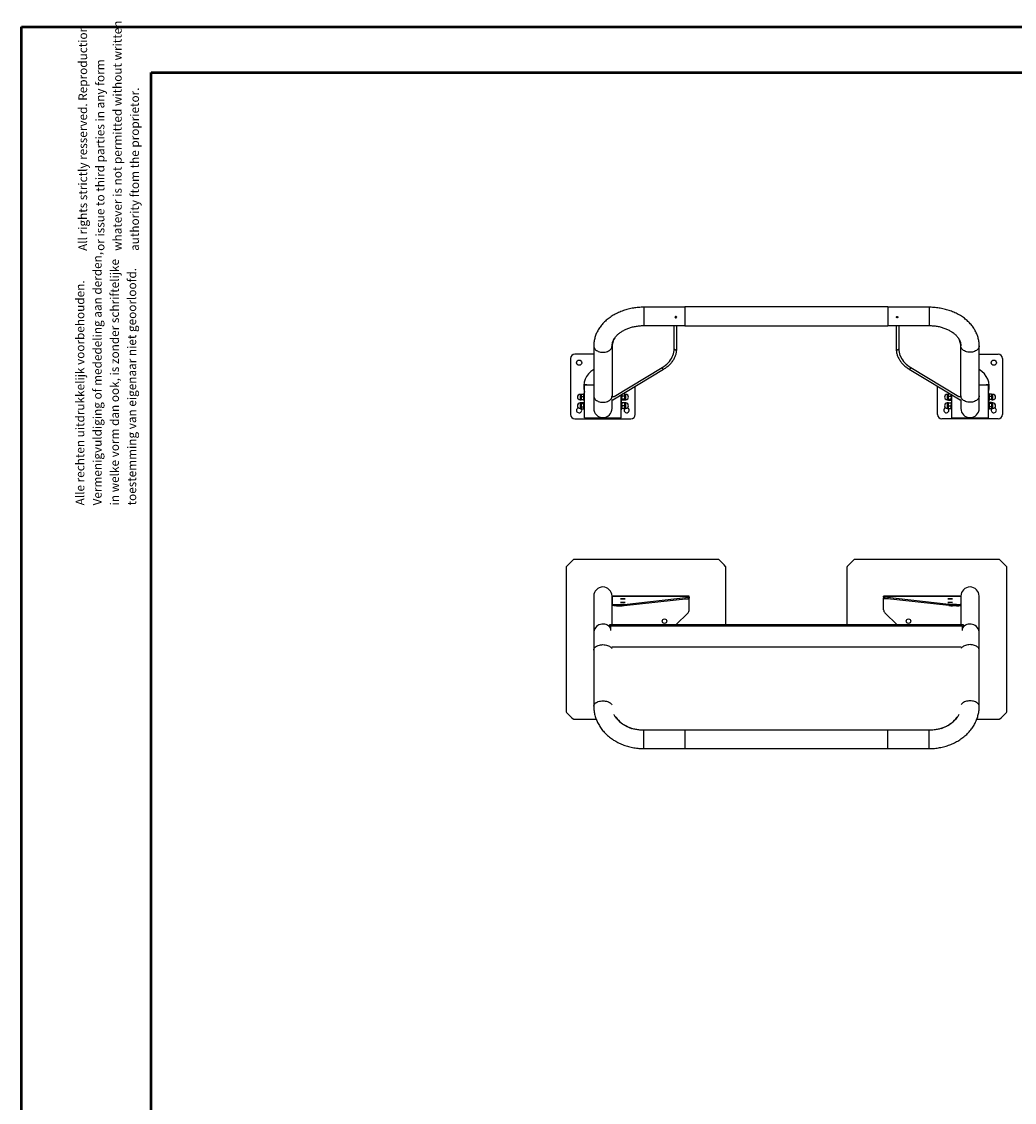
# Paper-space layout 'Sheet1' of a CAD drawing. Units: millimetres. Extents: x 0 to 42, y 0 to 29.8.
# Drawn here: x 0 to 11.5, y 17.2 to 29.8 of the extents above; entities that cross this region are included whole.
import ezdxf

# ---------------------------------------------------------------- set-up
doc = ezdxf.new("R2010")
doc.units = ezdxf.units.MM
doc.styles.add('SLDTEXTSTYLE0', font='TXT', dxfattribs={"width": 0.605})

# ---------------------------------------------------------------- blocks, each defined once
blk = doc.blocks.new('SW_NOTE_17')
at = {"color": 0, "linetype": 'Continuous', "lineweight": 0, "char_height": 0.1, "attachment_point": 1, "rotation": 90, "style": 'SLDTEXTSTYLE0'}
for s, insert in [('Vermenigvuldiging of mededeling aan derden,', (0.071, 0)), ('in welke vorm dan ook, is zonder schriftelijke', (0.271, 0)), ('toestemming van eigenaar niet geoorloofd.', (0.471, 0)), ('Alle rechten uitdrukkelijk voorbehouden.', (-0.129, 0))]:
    blk.add_mtext(s, dxfattribs=dict(at, insert=insert))
blk = doc.blocks.new('SW_NOTE_18')
at = {"color": 0, "linetype": 'Continuous', "lineweight": 0, "char_height": 0.1, "attachment_point": 1, "rotation": 90, "style": 'SLDTEXTSTYLE0'}
for s, insert in [('whatever is not permitted without written', (0.271, 0)), ('All rights strictly resserved. Reproduction', (-0.129, 0)), ('or issue to third parties in any form', (0.071, 0)), ('authority ftom the proprietor.', (0.471, 0))]:
    blk.add_mtext(s, dxfattribs=dict(at, insert=insert))

psp = doc.layouts.new('Sheet1')

# ---------------------------------------------------------------- linework, layer by layer
at = {"color": 7, "linetype": 'Continuous', "lineweight": 50}
for p, q in [((0, 0), (0, 29.7)), ((0, 29.7), (42, 29.7)), ((1.5, 29.17), (41.3, 29.17)), ((1.5, 0.51), (1.5, 29.17))]:
    psp.add_line(p, q, dxfattribs=at)
at = {"color": 7, "linetype": 'Continuous', "lineweight": 25}
for p, q in [((7.678, 26.452), (7.203, 26.452)), ((10.028, 26.456), (7.678, 26.456)), ((7.678, 26.456), (7.678, 26.236)), ((10.028, 26.456), (10.028, 26.236)), ((10.503, 26.452), (10.028, 26.452)), ((7.203, 26.24), (7.678, 26.24)), ((7.553, 25.969), (7.553, 26.24)), ((7.583, 25.971), (7.583, 26.24)), ((7.678, 26.236), (10.028, 26.236)), ((10.028, 26.24), (10.503, 26.24)), ((10.123, 26.24), (10.123, 25.971)), ((10.153, 26.24), (10.153, 25.969)), ((6.622, 25.91), (6.403, 25.91)), ((6.622, 26.004), (6.622, 25.425)), ((6.834, 25.987), (6.834, 25.989)), ((6.834, 25.987), (6.834, 25.428)), ((10.872, 25.987), (10.872, 25.989)), ((10.872, 25.428), (10.872, 25.987)), ((11.084, 25.425), (11.084, 26.004)), ((11.084, 25.91), (11.303, 25.91)), ((6.353, 25.86), (6.353, 25.21)), ((11.353, 25.86), (11.353, 25.21)), ((6.842, 25.379), (7.431, 25.735)), ((6.859, 25.419), (7.414, 25.754)), ((10.275, 25.735), (10.865, 25.379)), ((10.293, 25.754), (10.848, 25.419)), ((6.541, 25.552), (6.516, 25.552)), ((6.516, 25.552), (6.541, 25.552)), ((6.516, 25.552), (6.516, 25.552)), ((6.516, 25.552), (6.622, 25.552)), ((6.516, 25.172), (6.516, 25.552)), ((6.541, 25.552), (6.541, 25.552)), ((7.103, 25.21), (7.103, 25.537)), ((10.603, 25.21), (10.603, 25.537)), ((11.084, 25.552), (11.191, 25.552)), ((11.191, 25.552), (11.166, 25.552)), ((11.166, 25.552), (11.191, 25.552)), ((11.166, 25.552), (11.166, 25.552)), ((11.191, 25.552), (11.191, 25.552)), ((11.191, 25.172), (11.191, 25.552)), ((6.475, 25.443), (6.464, 25.443)), ((6.476, 25.445), (6.475, 25.445)), ((6.475, 25.433), (6.475, 25.445)), ((6.475, 25.433), (6.475, 25.4)), ((6.478, 25.418), (6.475, 25.433)), ((6.478, 25.447), (6.505, 25.447)), ((6.478, 25.418), (6.505, 25.418)), ((6.505, 25.447), (6.508, 25.433)), ((6.508, 25.445), (6.505, 25.447)), ((6.505, 25.418), (6.508, 25.4)), ((6.516, 25.452), (6.508, 25.452)), ((6.508, 25.405), (6.508, 25.452)), ((6.508, 25.445), (6.508, 25.445)), ((6.508, 25.372), (6.508, 25.405)), ((6.622, 25.425), (6.622, 25.28)), ((6.834, 25.407), (6.834, 25.425)), ((6.847, 25.417), (6.834, 25.41)), ((6.941, 25.172), (6.941, 25.439)), ((6.949, 25.372), (6.949, 25.444)), ((6.978, 25.423), (6.952, 25.423)), ((6.978, 25.449), (6.957, 25.449)), ((6.98, 25.446), (6.978, 25.449)), ((6.978, 25.423), (6.981, 25.405)), ((6.981, 25.445), (6.98, 25.446)), ((6.981, 25.436), (6.981, 25.445)), ((6.981, 25.405), (6.981, 25.436)), ((6.993, 25.443), (6.982, 25.443)), ((10.725, 25.443), (10.714, 25.443)), ((10.726, 25.446), (10.725, 25.445)), ((10.725, 25.445), (10.725, 25.436)), ((10.725, 25.436), (10.725, 25.405)), ((10.728, 25.449), (10.727, 25.446)), ((10.728, 25.449), (10.75, 25.449)), ((10.728, 25.423), (10.755, 25.423)), ((10.755, 25.423), (10.758, 25.405)), ((10.758, 25.444), (10.758, 25.405)), ((10.758, 25.405), (10.758, 25.372)), ((10.766, 25.172), (10.766, 25.439)), ((10.872, 25.41), (10.86, 25.417)), ((10.872, 25.425), (10.872, 25.407)), ((11.084, 25.28), (11.084, 25.425)), ((11.199, 25.452), (11.191, 25.452)), ((11.199, 25.452), (11.199, 25.372)), ((11.199, 25.445), (11.199, 25.445)), ((11.202, 25.418), (11.199, 25.433)), ((11.228, 25.447), (11.202, 25.447)), ((11.228, 25.418), (11.202, 25.418)), ((11.228, 25.447), (11.231, 25.433)), ((11.228, 25.418), (11.231, 25.4)), ((11.231, 25.433), (11.231, 25.445)), ((11.231, 25.4), (11.231, 25.433)), ((11.243, 25.443), (11.232, 25.443)), ((6.464, 25.381), (6.475, 25.381)), ((6.475, 25.344), (6.464, 25.344)), ((6.464, 25.281), (6.475, 25.281)), ((6.478, 25.383), (6.475, 25.4)), ((6.475, 25.4), (6.475, 25.38)), ((6.475, 25.38), (6.476, 25.379)), ((6.475, 25.38), (6.476, 25.379)), ((6.477, 25.347), (6.475, 25.345)), ((6.475, 25.345), (6.475, 25.343)), ((6.478, 25.337), (6.475, 25.343)), ((6.475, 25.343), (6.475, 25.318)), ((6.478, 25.3), (6.475, 25.318)), ((6.475, 25.318), (6.475, 25.288)), ((6.475, 25.288), (6.475, 25.28)), ((6.475, 25.281), (6.475, 25.281)), ((6.478, 25.383), (6.505, 25.383)), ((6.478, 25.349), (6.505, 25.349)), ((6.478, 25.337), (6.505, 25.337)), ((6.478, 25.3), (6.505, 25.3)), ((6.505, 25.349), (6.508, 25.343)), ((6.505, 25.337), (6.508, 25.318)), ((6.508, 25.345), (6.507, 25.347)), ((6.508, 25.379), (6.508, 25.38)), ((6.508, 25.372), (6.516, 25.372)), ((6.516, 25.352), (6.508, 25.352)), ((6.508, 25.272), (6.508, 25.352)), ((6.834, 25.28), (6.834, 25.382)), ((6.941, 25.372), (6.949, 25.372)), ((6.949, 25.352), (6.941, 25.352)), ((6.952, 25.386), (6.949, 25.405)), ((6.949, 25.38), (6.95, 25.378)), ((6.949, 25.272), (6.949, 25.352)), ((6.952, 25.344), (6.949, 25.345)), ((6.952, 25.31), (6.949, 25.327)), ((6.952, 25.376), (6.95, 25.378)), ((6.978, 25.386), (6.952, 25.386)), ((6.978, 25.376), (6.952, 25.376)), ((6.978, 25.346), (6.952, 25.346)), ((6.978, 25.344), (6.952, 25.344)), ((6.978, 25.31), (6.952, 25.31)), ((6.978, 25.386), (6.981, 25.381)), ((6.978, 25.346), (6.981, 25.345)), ((6.978, 25.344), (6.981, 25.327)), ((6.98, 25.378), (6.981, 25.38)), ((6.981, 25.381), (6.981, 25.405)), ((6.981, 25.38), (6.981, 25.381)), ((6.981, 25.327), (6.981, 25.345)), ((6.981, 25.295), (6.981, 25.327)), ((6.981, 25.28), (6.981, 25.295)), ((6.982, 25.381), (6.993, 25.381)), ((6.993, 25.344), (6.982, 25.344)), ((6.982, 25.281), (6.993, 25.281)), ((10.714, 25.381), (10.725, 25.381)), ((10.725, 25.344), (10.714, 25.344)), ((10.714, 25.281), (10.725, 25.281)), ((10.728, 25.386), (10.725, 25.405)), ((10.725, 25.405), (10.725, 25.381)), ((10.728, 25.376), (10.725, 25.381)), ((10.725, 25.381), (10.725, 25.38)), ((10.725, 25.38), (10.726, 25.378)), ((10.728, 25.344), (10.725, 25.345)), ((10.725, 25.345), (10.725, 25.327)), ((10.728, 25.31), (10.725, 25.327)), ((10.725, 25.327), (10.725, 25.295)), ((10.725, 25.295), (10.725, 25.28)), ((10.728, 25.386), (10.755, 25.386)), ((10.728, 25.376), (10.755, 25.376)), ((10.728, 25.346), (10.755, 25.346)), ((10.728, 25.344), (10.755, 25.344)), ((10.728, 25.31), (10.755, 25.31)), ((10.755, 25.386), (10.758, 25.381)), ((10.756, 25.378), (10.755, 25.376)), ((10.755, 25.346), (10.758, 25.345)), ((10.755, 25.344), (10.758, 25.327)), ((10.757, 25.378), (10.758, 25.38)), ((10.758, 25.372), (10.766, 25.372)), ((10.766, 25.352), (10.758, 25.352)), ((10.758, 25.352), (10.758, 25.272)), ((10.872, 25.382), (10.872, 25.28)), ((11.191, 25.372), (11.199, 25.372)), ((11.199, 25.352), (11.191, 25.352)), ((11.202, 25.383), (11.199, 25.4)), ((11.199, 25.38), (11.199, 25.379)), ((11.199, 25.352), (11.199, 25.272)), ((11.2, 25.347), (11.199, 25.345)), ((11.202, 25.337), (11.199, 25.343)), ((11.202, 25.3), (11.199, 25.318)), ((11.228, 25.383), (11.202, 25.383)), ((11.228, 25.349), (11.202, 25.349)), ((11.228, 25.337), (11.202, 25.337)), ((11.228, 25.3), (11.202, 25.3)), ((11.228, 25.349), (11.231, 25.343)), ((11.228, 25.337), (11.231, 25.318)), ((11.231, 25.345), (11.23, 25.347)), ((11.231, 25.38), (11.231, 25.4)), ((11.231, 25.379), (11.231, 25.38)), ((11.231, 25.38), (11.231, 25.379)), ((11.231, 25.343), (11.231, 25.345)), ((11.231, 25.318), (11.231, 25.343)), ((11.231, 25.288), (11.231, 25.318)), ((11.231, 25.28), (11.231, 25.288)), ((11.231, 25.281), (11.232, 25.281)), ((11.232, 25.381), (11.243, 25.381)), ((11.243, 25.344), (11.232, 25.344)), ((11.232, 25.281), (11.243, 25.281)), ((6.403, 25.16), (7.053, 25.16)), ((6.475, 25.28), (6.477, 25.278)), ((6.477, 25.278), (6.478, 25.275)), ((6.478, 25.275), (6.505, 25.275)), ((6.505, 25.275), (6.506, 25.278)), ((6.507, 25.278), (6.508, 25.28)), ((6.508, 25.272), (6.516, 25.272)), ((6.516, 25.172), (6.941, 25.172)), ((6.941, 25.272), (6.949, 25.272)), ((6.978, 25.279), (6.952, 25.279)), ((6.978, 25.279), (6.981, 25.28)), ((11.303, 25.16), (10.653, 25.16)), ((10.728, 25.279), (10.755, 25.279)), ((10.755, 25.279), (10.758, 25.28)), ((10.758, 25.272), (10.766, 25.272)), ((10.766, 25.172), (11.191, 25.172)), ((11.191, 25.272), (11.199, 25.272)), ((11.199, 25.28), (11.2, 25.278)), ((11.201, 25.278), (11.202, 25.275)), ((11.228, 25.275), (11.202, 25.275)), ((11.228, 25.275), (11.23, 25.278)), ((11.23, 25.278), (11.231, 25.28)), ((8.063, 23.531), (6.393, 23.531)), ((11.313, 23.531), (9.643, 23.531)), ((6.303, 23.441), (6.303, 21.771)), ((8.153, 22.773), (8.153, 23.441)), ((9.553, 23.441), (9.553, 22.773)), ((11.403, 21.771), (11.403, 23.441)), ((6.622, 23.107), (6.622, 22.678)), ((6.834, 22.773), (6.834, 23.107)), ((7.728, 23.105), (6.834, 23.105)), ((6.834, 23.105), (6.834, 23.014)), ((6.834, 23.105), (7.728, 23.105)), ((6.974, 23.012), (7.721, 23.095)), ((6.974, 22.997), (7.721, 23.08)), ((7.721, 23.08), (7.721, 23.095)), ((7.728, 23.097), (7.728, 23.105)), ((7.728, 23.105), (7.728, 23.105)), ((7.728, 23.097), (7.728, 23.082)), ((7.728, 23.075), (7.728, 23.082)), ((7.728, 22.95), (7.728, 23.075)), ((10.872, 23.105), (9.978, 23.105)), ((9.978, 23.105), (10.872, 23.105)), ((9.978, 23.097), (9.978, 23.105)), ((9.978, 23.105), (9.978, 23.105)), ((9.978, 23.097), (9.978, 23.082)), ((9.978, 23.075), (9.978, 23.082)), ((9.978, 22.95), (9.978, 23.075)), ((10.733, 23.012), (9.986, 23.095)), ((9.986, 23.095), (9.986, 23.08)), ((10.733, 22.997), (9.986, 23.08)), ((10.872, 23.107), (10.872, 22.773)), ((10.872, 23.105), (10.872, 23.014)), ((11.084, 22.678), (11.084, 23.107)), ((6.884, 23.011), (6.932, 23.011)), ((6.884, 23.011), (6.884, 22.996)), ((6.884, 22.996), (6.932, 22.996)), ((6.932, 22.996), (6.932, 23.011)), ((6.974, 23.012), (6.974, 22.997)), ((7.573, 22.773), (7.714, 22.914)), ((10.134, 22.773), (9.993, 22.914)), ((10.733, 23.012), (10.733, 22.997)), ((10.822, 23.011), (10.775, 23.011)), ((10.775, 23.011), (10.775, 22.996)), ((10.822, 22.996), (10.775, 22.996)), ((10.822, 23.011), (10.822, 22.996)), ((6.622, 22.678), (6.622, 22.483)), ((10.903, 22.773), (6.804, 22.773)), ((6.804, 22.773), (6.804, 22.76)), ((6.818, 22.764), (6.818, 22.71)), ((6.818, 22.764), (10.888, 22.764)), ((10.888, 22.764), (10.888, 22.71)), ((10.903, 22.76), (10.903, 22.773)), ((11.084, 22.483), (11.084, 22.678)), ((6.622, 22.483), (6.622, 21.832)), ((11.084, 21.832), (11.084, 22.483)), ((6.393, 21.681), (6.651, 21.681)), ((11.056, 21.681), (11.313, 21.681)), ((7.678, 21.554), (7.203, 21.554)), ((10.028, 21.554), (7.678, 21.554)), ((7.678, 21.554), (7.678, 21.342)), ((10.503, 21.554), (10.028, 21.554)), ((10.028, 21.342), (10.028, 21.554)), ((7.203, 21.342), (7.678, 21.342)), ((7.678, 21.342), (10.028, 21.342)), ((10.028, 21.342), (10.503, 21.342))]:
    psp.add_line(p, q, dxfattribs=at)
at = {"color": 8, "linetype": 'Continuous', "lineweight": 25}
for p, q in [((7.203, 26.452), (7.203, 26.24)), ((10.503, 26.452), (10.503, 26.24)), ((6.464, 25.443), (6.464, 25.381)), ((6.475, 25.381), (6.475, 25.443)), ((6.982, 25.443), (6.982, 25.435)), ((6.982, 25.435), (6.982, 25.381)), ((6.993, 25.435), (6.993, 25.443)), ((6.993, 25.381), (6.993, 25.435)), ((10.714, 25.443), (10.714, 25.381)), ((10.725, 25.381), (10.725, 25.443)), ((11.232, 25.443), (11.232, 25.381)), ((11.243, 25.381), (11.243, 25.443)), ((6.464, 25.344), (6.464, 25.281)), ((6.475, 25.281), (6.475, 25.344)), ((6.982, 25.344), (6.982, 25.295)), ((6.982, 25.295), (6.982, 25.281)), ((6.993, 25.295), (6.993, 25.344)), ((6.993, 25.281), (6.993, 25.295)), ((10.714, 25.344), (10.714, 25.281)), ((10.725, 25.281), (10.725, 25.344)), ((11.232, 25.381), (11.232, 25.381)), ((11.232, 25.344), (11.232, 25.289)), ((11.232, 25.289), (11.232, 25.281)), ((11.243, 25.289), (11.243, 25.344)), ((11.243, 25.281), (11.243, 25.289)), ((7.672, 23.075), (7.728, 23.075)), ((10.035, 23.075), (9.978, 23.075)), ((6.831, 22.52), (10.876, 22.52)), ((7.203, 21.342), (7.203, 21.554)), ((10.503, 21.342), (10.503, 21.554))]:
    psp.add_line(p, q, dxfattribs=at)
at = {"color": 8, "linetype": 'Continuous', "lineweight": 25, "flags": 128}
for points in [[(6.622, 26.004), (6.622, 26.004), (6.623, 25.995), (6.626, 25.985), (6.63, 25.976), (6.637, 25.967), (6.644, 25.959), (6.653, 25.952), (6.664, 25.946), (6.675, 25.94), (6.688, 25.936), (6.701, 25.933), (6.715, 25.931), (6.728, 25.931), (6.742, 25.931), (6.756, 25.933), (6.769, 25.936), (6.781, 25.94), (6.793, 25.946), (6.803, 25.952), (6.812, 25.959), (6.82, 25.967), (6.826, 25.976), (6.831, 25.985), (6.833, 25.995), (6.834, 26.004)], [(7.553, 25.971), (7.554, 25.967), (7.557, 25.964), (7.561, 25.962), (7.566, 25.961), (7.571, 25.961), (7.576, 25.962), (7.58, 25.964), (7.582, 25.967), (7.583, 25.971)], [(10.123, 25.971), (10.124, 25.967), (10.127, 25.964), (10.131, 25.962), (10.136, 25.961), (10.141, 25.961), (10.146, 25.962), (10.15, 25.964), (10.152, 25.967), (10.153, 25.971)], [(11.084, 26.004), (11.084, 26.004), (11.083, 25.995), (11.081, 25.985), (11.076, 25.976), (11.07, 25.967), (11.062, 25.959), (11.053, 25.952), (11.043, 25.946), (11.031, 25.94), (11.019, 25.936), (11.006, 25.933), (10.992, 25.931), (10.978, 25.931), (10.965, 25.931), (10.951, 25.933), (10.938, 25.936), (10.925, 25.94), (10.914, 25.946), (10.903, 25.952), (10.894, 25.959), (10.887, 25.967), (10.88, 25.976), (10.876, 25.985), (10.873, 25.995), (10.872, 26.004)], [(7.414, 25.754), (7.415, 25.752), (7.416, 25.747), (7.419, 25.743), (7.422, 25.739), (7.425, 25.736), (7.429, 25.735), (7.431, 25.735), (7.431, 25.735)], [(10.275, 25.735), (10.276, 25.735), (10.278, 25.735), (10.281, 25.736), (10.285, 25.739), (10.288, 25.743), (10.29, 25.747), (10.292, 25.752), (10.293, 25.754)], [(6.622, 25.425), (6.623, 25.416), (6.626, 25.406), (6.63, 25.397), (6.637, 25.388), (6.644, 25.38), (6.653, 25.373), (6.664, 25.367), (6.675, 25.361), (6.688, 25.357), (6.701, 25.354), (6.715, 25.352), (6.728, 25.352), (6.742, 25.352), (6.756, 25.354), (6.769, 25.357), (6.781, 25.361), (6.793, 25.367), (6.803, 25.373), (6.812, 25.38), (6.82, 25.388), (6.826, 25.397), (6.831, 25.406), (6.833, 25.416), (6.834, 25.425)], [(11.084, 25.425), (11.083, 25.416), (11.081, 25.406), (11.076, 25.397), (11.07, 25.388), (11.062, 25.38), (11.053, 25.373), (11.043, 25.367), (11.031, 25.361), (11.019, 25.357), (11.006, 25.354), (10.992, 25.352), (10.978, 25.352), (10.965, 25.352), (10.951, 25.354), (10.938, 25.357), (10.925, 25.361), (10.914, 25.367), (10.903, 25.373), (10.894, 25.38), (10.887, 25.388), (10.88, 25.397), (10.876, 25.406), (10.873, 25.416), (10.872, 25.425)], [(6.622, 22.483), (6.623, 22.491), (6.626, 22.499), (6.63, 22.507), (6.637, 22.515), (6.644, 22.521), (6.653, 22.527), (6.664, 22.533), (6.675, 22.537), (6.688, 22.541), (6.701, 22.544), (6.715, 22.545), (6.728, 22.546), (6.742, 22.545), (6.756, 22.544), (6.769, 22.541), (6.781, 22.537), (6.793, 22.533), (6.803, 22.527), (6.812, 22.521), (6.82, 22.515), (6.826, 22.507), (6.831, 22.5)], [(11.084, 22.483), (11.083, 22.491), (11.081, 22.499), (11.076, 22.507), (11.07, 22.515), (11.062, 22.521), (11.053, 22.527), (11.043, 22.533), (11.031, 22.537), (11.019, 22.541), (11.006, 22.544), (10.992, 22.545), (10.978, 22.546), (10.965, 22.545), (10.951, 22.544), (10.938, 22.541), (10.925, 22.537), (10.914, 22.533), (10.903, 22.527), (10.894, 22.521), (10.887, 22.515), (10.88, 22.507), (10.876, 22.5)], [(6.622, 21.832), (6.622, 21.832), (6.623, 21.84), (6.626, 21.848), (6.63, 21.856), (6.637, 21.863), (6.644, 21.87), (6.653, 21.876), (6.664, 21.882), (6.675, 21.886), (6.688, 21.89), (6.701, 21.892), (6.715, 21.894), (6.728, 21.894), (6.742, 21.894), (6.756, 21.892), (6.769, 21.89), (6.781, 21.886), (6.793, 21.882), (6.803, 21.876), (6.812, 21.87), (6.82, 21.863), (6.826, 21.856), (6.831, 21.848)], [(11.084, 21.832), (11.084, 21.832), (11.083, 21.84), (11.081, 21.848), (11.076, 21.856), (11.07, 21.863), (11.062, 21.87), (11.053, 21.876), (11.043, 21.882), (11.031, 21.886), (11.019, 21.89), (11.006, 21.892), (10.992, 21.894), (10.978, 21.894), (10.965, 21.894), (10.951, 21.892), (10.938, 21.89), (10.925, 21.886), (10.914, 21.882), (10.903, 21.876), (10.894, 21.87), (10.887, 21.863), (10.88, 21.856), (10.876, 21.848)]]:
    psp.add_lwpolyline(points, dxfattribs=at)
at = {"color": 7, "linetype": 'Continuous', "lineweight": 25, "flags": 128}
for points in [[(7.414, 25.754), (7.434, 25.767), (7.452, 25.78), (7.469, 25.795), (7.484, 25.81), (7.498, 25.826), (7.511, 25.842), (7.522, 25.859), (7.532, 25.877), (7.539, 25.895), (7.546, 25.913), (7.55, 25.932), (7.553, 25.95), (7.553, 25.969)], [(10.153, 25.969), (10.154, 25.95), (10.157, 25.932), (10.161, 25.913), (10.167, 25.895), (10.175, 25.877), (10.185, 25.859), (10.196, 25.842), (10.208, 25.826), (10.222, 25.81), (10.238, 25.795), (10.255, 25.78), (10.273, 25.767), (10.293, 25.754)], [(6.834, 25.428), (6.835, 25.425), (6.837, 25.422), (6.839, 25.42), (6.843, 25.418), (6.847, 25.417), (6.851, 25.417), (6.855, 25.418), (6.859, 25.419)], [(10.848, 25.419), (10.851, 25.418), (10.855, 25.417), (10.86, 25.417), (10.864, 25.418), (10.867, 25.42), (10.87, 25.422), (10.872, 25.425), (10.872, 25.428)], [(6.833, 25.383), (6.836, 25.38), (6.839, 25.379), (6.842, 25.379), (6.842, 25.379)], [(6.982, 25.281), (6.982, 25.281), (6.981, 25.281)], [(10.725, 25.281), (10.725, 25.281), (10.725, 25.281)], [(10.865, 25.379), (10.865, 25.379), (10.868, 25.379), (10.871, 25.38), (10.874, 25.383)], [(6.959, 23.074), (6.953, 23.074), (6.946, 23.074), (6.941, 23.074), (6.937, 23.074), (6.934, 23.075), (6.933, 23.075), (6.934, 23.076), (6.937, 23.076), (6.941, 23.077), (6.946, 23.077), (6.953, 23.077), (6.959, 23.077), (6.966, 23.077), (6.973, 23.077), (6.978, 23.077), (6.982, 23.076), (6.985, 23.076), (6.986, 23.075), (6.985, 23.075), (6.982, 23.074), (6.978, 23.074), (6.973, 23.074), (6.966, 23.074), (6.959, 23.074)], [(6.959, 23.032), (6.953, 23.032), (6.946, 23.032), (6.941, 23.032), (6.937, 23.033), (6.934, 23.033), (6.933, 23.034), (6.934, 23.034), (6.937, 23.034), (6.941, 23.035), (6.946, 23.035), (6.953, 23.035), (6.959, 23.035), (6.966, 23.035), (6.973, 23.035), (6.978, 23.035), (6.982, 23.034), (6.985, 23.034), (6.986, 23.034), (6.985, 23.033), (6.982, 23.033), (6.978, 23.032), (6.973, 23.032), (6.966, 23.032), (6.959, 23.032)], [(10.747, 23.074), (10.754, 23.074), (10.761, 23.074), (10.766, 23.074), (10.77, 23.074), (10.773, 23.075), (10.774, 23.075), (10.773, 23.076), (10.77, 23.076), (10.766, 23.077), (10.761, 23.077), (10.754, 23.077), (10.747, 23.077), (10.741, 23.077), (10.734, 23.077), (10.729, 23.077), (10.725, 23.076), (10.722, 23.076), (10.721, 23.075), (10.722, 23.075), (10.725, 23.074), (10.729, 23.074), (10.734, 23.074), (10.741, 23.074), (10.747, 23.074)], [(10.747, 23.032), (10.754, 23.032), (10.761, 23.032), (10.766, 23.032), (10.77, 23.033), (10.773, 23.033), (10.774, 23.034), (10.773, 23.034), (10.77, 23.034), (10.766, 23.035), (10.761, 23.035), (10.754, 23.035), (10.747, 23.035), (10.741, 23.035), (10.734, 23.035), (10.729, 23.035), (10.725, 23.034), (10.722, 23.034), (10.721, 23.034), (10.722, 23.033), (10.725, 23.033), (10.729, 23.032), (10.734, 23.032), (10.741, 23.032), (10.747, 23.032)], [(6.834, 23.014), (6.835, 23.014), (6.838, 23.013), (6.843, 23.012), (6.849, 23.012), (6.857, 23.011), (6.865, 23.011), (6.875, 23.011), (6.884, 23.011)], [(6.884, 22.996), (6.875, 22.996), (6.865, 22.996), (6.857, 22.996), (6.849, 22.997), (6.843, 22.997), (6.838, 22.998), (6.835, 22.999), (6.834, 22.999)], [(10.822, 23.011), (10.832, 23.011), (10.842, 23.011), (10.85, 23.011), (10.858, 23.012), (10.864, 23.012), (10.869, 23.013), (10.871, 23.014), (10.872, 23.014)], [(10.822, 22.996), (10.832, 22.996), (10.842, 22.996), (10.85, 22.996), (10.858, 22.997), (10.864, 22.997), (10.869, 22.998), (10.871, 22.999), (10.872, 22.999)], [(6.867, 21.718), (6.877, 21.705), (6.892, 21.687), (6.908, 21.669), (6.926, 21.652), (6.945, 21.637), (6.966, 21.622), (6.988, 21.609), (7.011, 21.597), (7.034, 21.586), (7.059, 21.576), (7.064, 21.575)], [(10.646, 21.576), (10.648, 21.576), (10.672, 21.586), (10.696, 21.597), (10.719, 21.609), (10.741, 21.622), (10.761, 21.637), (10.781, 21.652), (10.799, 21.669), (10.815, 21.687), (10.83, 21.705), (10.839, 21.718)]]:
    psp.add_lwpolyline(points, dxfattribs=at)
at = {"color": 7, "linetype": 'Continuous', "lineweight": 25}
for centre, radius in [((6.453, 25.81), 0.03), ((11.253, 25.81), 0.03), ((7.441, 22.818), 0.0263), ((10.266, 22.818), 0.0263)]:
    psp.add_circle(centre, radius, dxfattribs=at)
for centre, radius, start, end in [((10.134, 26.34), 0.00745, 179.7875, 0.166), ((7.05, 25.986), 0.216, 148.2432, 179.5224), ((7.048, 25.988), 0.213, 152.7829, 179.6224), ((7.039, 25.998), 0.205, 165.5336, 179.9495), ((10.657, 25.986), 0.215, 0.446, 30.3671), ((10.659, 25.988), 0.214, 0.4, 28.2698), ((10.659, 25.988), 0.213, 0.3761, 27.1466), ((10.668, 25.998), 0.205, 0.0511, 14.5698), ((6.403, 25.86), 0.05, 90, 180), ((11.303, 25.86), 0.05, 360, 90), ((6.728, 25.535), 0.222, 118.4858, 197.0341), ((10.978, 25.535), 0.222, 342.9659, 61.5142), ((6.464, 25.412), 0.0312, 90, 270), ((6.475, 25.444), 0.0006, 270, 0), ((6.982, 25.444), 0.0006, 180, 270), ((6.993, 25.412), 0.0313, 270, 90), ((10.714, 25.412), 0.0312, 90, 270), ((10.725, 25.444), 0.0006, 270, 0), ((11.232, 25.444), 0.0006, 180, 270), ((11.243, 25.412), 0.0312, 270, 90), ((6.453, 25.26), 0.03, 108.6678, 180), ((6.464, 25.312), 0.0313, 90, 270), ((6.475, 25.38), 0.0006, 0, 90), ((6.475, 25.344), 0.0006, 270, 0), ((6.475, 25.281), 0.0006, 0, 90), ((6.728, 25.28), 0.106, 180, 360), ((7.003, 25.26), 0.03, 180, 71.3322), ((6.982, 25.38), 0.0006, 90, 180), ((6.982, 25.344), 0.0006, 180, 270), ((6.982, 25.281), 0.0006, 90, 180), ((6.993, 25.312), 0.0312, 270, 90), ((10.703, 25.26), 0.03, 108.6678, 0), ((10.714, 25.312), 0.0312, 90, 270), ((10.725, 25.38), 0.0006, 0, 90), ((10.725, 25.344), 0.0006, 270, 0), ((10.725, 25.281), 0.0006, 0, 90), ((10.978, 25.28), 0.106, 180, 0), ((11.232, 25.38), 0.0006, 90, 180), ((11.232, 25.344), 0.0006, 180, 270), ((11.232, 25.281), 0.0006, 90, 180), ((11.243, 25.312), 0.0313, 270, 90), ((11.253, 25.26), 0.03, 0, 71.3322), ((6.403, 25.21), 0.05, 180, 270), ((6.453, 25.26), 0.03, 180, 30.4998), ((7.003, 25.26), 0.03, 139.0453, 180), ((7.053, 25.21), 0.05, 270, 360), ((10.653, 25.21), 0.05, 180, 270), ((10.703, 25.26), 0.03, 0, 40.6648), ((11.253, 25.26), 0.03, 149.5002, 0), ((11.303, 25.21), 0.05, 270, 360), ((6.393, 23.516), 0.015, 90, 132.5369), ((8.063, 23.516), 0.015, 47.4631, 90), ((9.643, 23.516), 0.015, 90, 132.5369), ((11.313, 23.516), 0.015, 47.4631, 90), ((6.318, 23.441), 0.015, 137.4631, 180), ((7.228, 22.606), 1.25, 132.5369, 137.4631), ((7.228, 22.606), 1.25, 42.5369, 47.4631), ((8.138, 23.441), 0.015, 0, 42.5369), ((9.568, 23.441), 0.015, 137.4631, 180), ((10.478, 22.606), 1.25, 132.5369, 137.4631), ((10.478, 22.606), 1.25, 42.5369, 47.4631), ((11.388, 23.441), 0.015, 0, 42.5369), ((7.721, 23.109), 0.0138, 266.8783, 300.2345), ((7.721, 23.094), 0.0138, 266.8783, 300.2345), ((9.985, 23.109), 0.0138, 239.7655, 273.1217), ((9.985, 23.094), 0.0138, 239.7655, 273.1217), ((6.936, 23.451), 0.44, 269.4482, 274.9559), ((6.936, 23.436), 0.44, 269.4482, 274.9559), ((7.678, 22.95), 0.05, 315, 0), ((10.028, 22.95), 0.05, 180, 225), ((10.771, 23.451), 0.44, 265.0441, 270.5518), ((10.771, 23.436), 0.44, 265.0441, 270.5518), ((6.318, 21.771), 0.015, 180, 222.5369), ((7.228, 22.606), 1.25, 222.5369, 227.4631), ((6.393, 21.696), 0.015, 227.4631, 270), ((11.313, 21.696), 0.015, 270, 312.5369), ((10.478, 22.606), 1.25, 312.5369, 317.4631), ((11.388, 21.771), 0.015, 317.4631, 0)]:
    psp.add_arc(centre, radius, start, end, dxfattribs=at)
at = {"color": 8, "linetype": 'Continuous', "lineweight": 25}
for centre, start, end in [((6.728, 22.678), 31.9533, 179.8638), ((10.978, 22.678), 0.1362, 148.0467)]:
    psp.add_arc(centre, 0.106, start, end, dxfattribs=at)
at = {"color": 7, "linetype": 'Continuous', "lineweight": 25}
for centre, start_param, end_param in [((6.728, 23.107), 0, 1.570796), ((6.728, 23.107), 4.712389, 6.283185), ((10.978, 23.107), 0, 1.570796), ((10.978, 23.107), 4.712389, 6.283185)]:
    psp.add_ellipse(centre, major_axis=(0, 0.106), ratio=0.997564, start_param=start_param, end_param=end_param, dxfattribs=at)
for points, knots in [([(7.203, 26.452), (7.198, 26.452), (7.182, 26.452), (7.156, 26.451), (7.126, 26.448), (7.096, 26.445), (7.066, 26.44), (7.036, 26.434), (7.007, 26.426), (6.979, 26.418), (6.951, 26.408), (6.923, 26.397), (6.897, 26.386), (6.871, 26.373), (6.846, 26.359), (6.822, 26.344), (6.799, 26.327), (6.777, 26.31), (6.757, 26.293), (6.738, 26.274), (6.72, 26.254), (6.703, 26.234), (6.688, 26.213), (6.674, 26.192), (6.662, 26.169), (6.652, 26.147), (6.643, 26.124), (6.636, 26.101), (6.63, 26.078), (6.626, 26.054), (6.623, 26.031), (6.622, 26.014), (6.622, 26.006), (6.622, 26.004)], [0, 0, 0, 0, 0.018758, 0.052977, 0.087208, 0.121452, 0.155713, 0.189993, 0.224295, 0.258619, 0.292966, 0.327333, 0.361715, 0.396103, 0.430486, 0.464848, 0.499172, 0.533437, 0.567619, 0.601691, 0.635628, 0.669404, 0.702996, 0.736386, 0.769562, 0.802518, 0.835259, 0.867793, 0.900142, 0.932329, 0.964386, 0.99461, 1, 1, 1, 1]), ([(11.084, 26.004), (11.084, 26.009), (11.084, 26.022), (11.083, 26.043), (11.079, 26.066), (11.074, 26.089), (11.068, 26.112), (11.06, 26.135), (11.05, 26.157), (11.039, 26.179), (11.027, 26.2), (11.013, 26.221), (10.998, 26.242), (10.981, 26.261), (10.963, 26.28), (10.943, 26.298), (10.923, 26.316), (10.901, 26.332), (10.878, 26.348), (10.854, 26.363), (10.829, 26.376), (10.803, 26.389), (10.777, 26.4), (10.749, 26.411), (10.721, 26.42), (10.693, 26.428), (10.663, 26.435), (10.634, 26.441), (10.604, 26.446), (10.574, 26.449), (10.543, 26.451), (10.52, 26.452), (10.507, 26.452), (10.503, 26.452)], [0, 0, 0, 0, 0.020074, 0.05196, 0.083848, 0.115776, 0.147783, 0.179902, 0.212166, 0.244598, 0.277216, 0.310033, 0.343053, 0.376271, 0.409678, 0.443259, 0.476994, 0.510862, 0.544839, 0.578904, 0.613034, 0.647212, 0.681421, 0.715649, 0.749884, 0.784119, 0.818351, 0.852576, 0.886795, 0.921009, 0.95522, 0.989432, 1, 1, 1, 1]), ([(7.58, 26.339), (7.58, 26.338), (7.58, 26.336), (7.578, 26.334), (7.576, 26.332), (7.574, 26.331), (7.572, 26.331), (7.569, 26.332), (7.567, 26.333), (7.565, 26.335), (7.565, 26.338), (7.565, 26.34), (7.566, 26.343), (7.568, 26.345), (7.57, 26.346), (7.572, 26.346), (7.575, 26.346), (7.577, 26.344), (7.579, 26.343), (7.58, 26.34), (7.58, 26.339), (7.58, 26.339)], [0, 0, 0, 0, 0.053597, 0.107191, 0.160869, 0.214603, 0.268245, 0.321791, 0.375387, 0.4291, 0.482816, 0.536415, 0.589961, 0.643599, 0.697331, 0.751014, 0.804578, 0.858142, 0.911823, 0.965556, 1, 1, 1, 1]), ([(7.58, 26.34), (7.58, 26.339), (7.58, 26.337), (7.578, 26.335), (7.576, 26.333), (7.574, 26.332), (7.572, 26.332), (7.569, 26.333), (7.567, 26.334), (7.565, 26.336), (7.565, 26.338), (7.565, 26.339)], [0, 0, 0, 0, 0.111906, 0.223803, 0.335937, 0.44823, 0.560263, 0.672024, 0.783925, 0.896159, 1, 1, 1, 1]), ([(10.142, 26.339), (10.142, 26.339), (10.142, 26.341), (10.14, 26.343), (10.138, 26.345), (10.136, 26.346), (10.134, 26.346), (10.131, 26.345), (10.129, 26.344), (10.127, 26.342), (10.127, 26.339), (10.127, 26.337), (10.128, 26.334), (10.13, 26.333), (10.132, 26.331), (10.134, 26.331), (10.137, 26.331), (10.139, 26.333), (10.141, 26.335), (10.142, 26.337), (10.142, 26.338), (10.142, 26.339)], [0, 0, 0, 0, 0.053597, 0.107191, 0.160869, 0.214603, 0.268245, 0.321791, 0.375387, 0.4291, 0.482816, 0.536415, 0.589961, 0.643599, 0.697331, 0.751014, 0.804578, 0.858142, 0.911823, 0.965556, 1, 1, 1, 1]), ([(6.834, 26.004), (6.834, 26.006), (6.834, 26.013), (6.836, 26.025), (6.839, 26.04), (6.843, 26.054), (6.849, 26.069), (6.856, 26.083), (6.865, 26.096), (6.875, 26.109), (6.886, 26.122), (6.899, 26.135), (6.912, 26.147), (6.927, 26.158), (6.943, 26.169), (6.96, 26.18), (6.978, 26.19), (6.998, 26.199), (7.018, 26.207), (7.039, 26.214), (7.06, 26.221), (7.082, 26.227), (7.105, 26.231), (7.128, 26.235), (7.152, 26.238), (7.175, 26.239), (7.193, 26.24), (7.202, 26.24), (7.203, 26.24)], [0, 0, 0, 0, 0.0189331, 0.0666166, 0.1137825, 0.1596857, 0.2040762, 0.2470535, 0.2888593, 0.3297528, 0.3699623, 0.4096739, 0.449034, 0.4881556, 0.5271242, 0.5660036, 0.6048406, 0.6436664, 0.6824985, 0.7213538, 0.760242, 0.7991674, 0.8381299, 0.8771265, 0.9161513, 0.9551969, 0.9922027, 1, 1, 1, 1]), ([(10.503, 26.24), (10.507, 26.24), (10.519, 26.24), (10.539, 26.239), (10.563, 26.237), (10.587, 26.234), (10.61, 26.23), (10.632, 26.225), (10.654, 26.219), (10.676, 26.212), (10.696, 26.204), (10.716, 26.196), (10.735, 26.186), (10.752, 26.176), (10.769, 26.166), (10.785, 26.155), (10.799, 26.143), (10.812, 26.131), (10.824, 26.119), (10.834, 26.106), (10.844, 26.093), (10.852, 26.08), (10.858, 26.067), (10.864, 26.054), (10.868, 26.04), (10.871, 26.026), (10.872, 26.014), (10.872, 26.007), (10.872, 26.004)], [0, 0, 0, 0, 0.019714, 0.058765, 0.097804, 0.136816, 0.175793, 0.214725, 0.253607, 0.292434, 0.331206, 0.369925, 0.408598, 0.44724, 0.485872, 0.524514, 0.563206, 0.602005, 0.64098, 0.680227, 0.719865, 0.760042, 0.800942, 0.842776, 0.885773, 0.930136, 0.975947, 1, 1, 1, 1]), ([(7.431, 25.735), (7.435, 25.737), (7.445, 25.743), (7.461, 25.754), (7.479, 25.768), (7.495, 25.783), (7.51, 25.798), (7.524, 25.814), (7.537, 25.83), (7.548, 25.847), (7.558, 25.865), (7.566, 25.883), (7.573, 25.901), (7.578, 25.92), (7.581, 25.938), (7.583, 25.956), (7.583, 25.966), (7.583, 25.971)], [0, 0, 0, 0, 0.037488, 0.10809, 0.178692, 0.24926, 0.319778, 0.390228, 0.460589, 0.530843, 0.60097, 0.670957, 0.740799, 0.810497, 0.880065, 0.949527, 1, 1, 1, 1]), ([(10.123, 25.971), (10.123, 25.968), (10.124, 25.958), (10.125, 25.942), (10.128, 25.923), (10.133, 25.905), (10.139, 25.887), (10.147, 25.869), (10.157, 25.851), (10.167, 25.834), (10.18, 25.817), (10.193, 25.801), (10.208, 25.786), (10.224, 25.771), (10.242, 25.757), (10.259, 25.745), (10.27, 25.738), (10.275, 25.735)], [0, 0, 0, 0, 0.037765, 0.107111, 0.176472, 0.245881, 0.315374, 0.38498, 0.454715, 0.524587, 0.594594, 0.664726, 0.734969, 0.805305, 0.875715, 0.946183, 1, 1, 1, 1]), ([(6.475, 25.433), (6.475, 25.433), (6.475, 25.438), (6.477, 25.443), (6.478, 25.447)], [0, 0, 0, 0, 0.070215, 1, 1, 1, 1]), ([(6.478, 25.447), (6.477, 25.446), (6.476, 25.445), (6.475, 25.444), (6.475, 25.444)], [0, 0, 0, 0, 0.7459206, 1, 1, 1, 1]), ([(6.475, 25.4), (6.475, 25.401), (6.475, 25.407), (6.477, 25.413), (6.478, 25.418)], [0, 0, 0, 0, 0.070215, 1, 1, 1, 1]), ([(6.508, 25.433), (6.508, 25.432), (6.508, 25.427), (6.506, 25.422), (6.505, 25.418)], [0, 0, 0, 0, 0.070215, 1, 1, 1, 1]), ([(6.949, 25.436), (6.949, 25.437), (6.949, 25.44), (6.95, 25.443), (6.951, 25.445)], [0, 0, 0, 0, 0.3619107, 1, 1, 1, 1]), ([(6.952, 25.423), (6.951, 25.424), (6.95, 25.428), (6.949, 25.432), (6.949, 25.436)], [0, 0, 0, 0, 0.2391991, 1, 1, 1, 1]), ([(6.949, 25.405), (6.949, 25.405), (6.949, 25.411), (6.95, 25.417), (6.952, 25.423)], [0, 0, 0, 0, 0.0702148, 1, 1, 1, 1]), ([(6.978, 25.449), (6.98, 25.445), (6.981, 25.441), (6.981, 25.437), (6.981, 25.436)], [0, 0, 0, 0, 0.7459206, 1, 1, 1, 1]), ([(6.981, 25.436), (6.981, 25.432), (6.981, 25.428), (6.979, 25.424), (6.978, 25.423)], [0, 0, 0, 0, 0.7608009, 1, 1, 1, 1]), ([(10.728, 25.449), (10.727, 25.445), (10.726, 25.441), (10.725, 25.437), (10.725, 25.436)], [0, 0, 0, 0, 0.745921, 1, 1, 1, 1]), ([(10.725, 25.436), (10.726, 25.432), (10.726, 25.428), (10.728, 25.424), (10.728, 25.423)], [0, 0, 0, 0, 0.760801, 1, 1, 1, 1]), ([(10.725, 25.405), (10.725, 25.405), (10.725, 25.411), (10.727, 25.417), (10.728, 25.423)], [0, 0, 0, 0, 0.070215, 1, 1, 1, 1]), ([(10.755, 25.423), (10.755, 25.424), (10.757, 25.428), (10.758, 25.432), (10.758, 25.436)], [0, 0, 0, 0, 0.239199, 1, 1, 1, 1]), ([(10.758, 25.436), (10.758, 25.437), (10.758, 25.44), (10.757, 25.443), (10.756, 25.445)], [0, 0, 0, 0, 0.361911, 1, 1, 1, 1]), ([(11.199, 25.433), (11.199, 25.433), (11.199, 25.438), (11.2, 25.443), (11.202, 25.447)], [0, 0, 0, 0, 0.0702148, 1, 1, 1, 1]), ([(11.199, 25.444), (11.199, 25.444), (11.199, 25.445), (11.201, 25.446), (11.202, 25.447)], [0, 0, 0, 0, 0.2540794, 1, 1, 1, 1]), ([(11.199, 25.4), (11.199, 25.401), (11.199, 25.407), (11.2, 25.413), (11.202, 25.418)], [0, 0, 0, 0, 0.0702148, 1, 1, 1, 1]), ([(11.228, 25.447), (11.23, 25.446), (11.231, 25.445), (11.231, 25.444), (11.231, 25.444)], [0, 0, 0, 0, 0.745921, 1, 1, 1, 1]), ([(11.231, 25.433), (11.231, 25.432), (11.231, 25.427), (11.23, 25.422), (11.228, 25.418)], [0, 0, 0, 0, 0.0702148, 1, 1, 1, 1]), ([(6.478, 25.383), (6.477, 25.382), (6.476, 25.381), (6.475, 25.38), (6.475, 25.38)], [0, 0, 0, 0, 0.745921, 1, 1, 1, 1]), ([(6.475, 25.343), (6.475, 25.343), (6.475, 25.345), (6.477, 25.347), (6.478, 25.349)], [0, 0, 0, 0, 0.070215, 1, 1, 1, 1]), ([(6.475, 25.318), (6.475, 25.319), (6.475, 25.325), (6.477, 25.331), (6.478, 25.337)], [0, 0, 0, 0, 0.070215, 1, 1, 1, 1]), ([(6.478, 25.3), (6.477, 25.297), (6.476, 25.293), (6.475, 25.289), (6.475, 25.288)], [0, 0, 0, 0, 0.745921, 1, 1, 1, 1]), ([(6.475, 25.288), (6.476, 25.284), (6.476, 25.28), (6.478, 25.276), (6.478, 25.275)], [0, 0, 0, 0, 0.760801, 1, 1, 1, 1]), ([(6.508, 25.4), (6.508, 25.4), (6.508, 25.394), (6.506, 25.388), (6.505, 25.383)], [0, 0, 0, 0, 0.070215, 1, 1, 1, 1]), ([(6.508, 25.38), (6.508, 25.38), (6.508, 25.381), (6.506, 25.382), (6.505, 25.383)], [0, 0, 0, 0, 0.254079, 1, 1, 1, 1]), ([(6.508, 25.343), (6.508, 25.343), (6.508, 25.341), (6.506, 25.339), (6.505, 25.337)], [0, 0, 0, 0, 0.070215, 1, 1, 1, 1]), ([(6.508, 25.318), (6.508, 25.318), (6.508, 25.312), (6.506, 25.305), (6.505, 25.3)], [0, 0, 0, 0, 0.070215, 1, 1, 1, 1]), ([(6.508, 25.288), (6.508, 25.289), (6.508, 25.293), (6.506, 25.297), (6.505, 25.3)], [0, 0, 0, 0, 0.254079, 1, 1, 1, 1]), ([(6.505, 25.275), (6.505, 25.276), (6.507, 25.28), (6.508, 25.284), (6.508, 25.288)], [0, 0, 0, 0, 0.239199, 1, 1, 1, 1]), ([(6.949, 25.381), (6.949, 25.381), (6.949, 25.383), (6.95, 25.385), (6.952, 25.386)], [0, 0, 0, 0, 0.0702148, 1, 1, 1, 1]), ([(6.949, 25.345), (6.949, 25.345), (6.949, 25.345), (6.95, 25.346), (6.952, 25.346)], [0, 0, 0, 0, 0.070215, 1, 1, 1, 1]), ([(6.949, 25.327), (6.949, 25.327), (6.949, 25.333), (6.95, 25.339), (6.952, 25.344)], [0, 0, 0, 0, 0.070215, 1, 1, 1, 1]), ([(6.949, 25.295), (6.949, 25.296), (6.949, 25.301), (6.951, 25.306), (6.952, 25.31)], [0, 0, 0, 0, 0.254079, 1, 1, 1, 1]), ([(6.952, 25.279), (6.951, 25.28), (6.95, 25.285), (6.949, 25.291), (6.949, 25.295)], [0, 0, 0, 0, 0.239199, 1, 1, 1, 1]), ([(6.981, 25.405), (6.981, 25.404), (6.981, 25.398), (6.98, 25.392), (6.978, 25.386)], [0, 0, 0, 0, 0.070215, 1, 1, 1, 1]), ([(6.981, 25.381), (6.981, 25.381), (6.981, 25.379), (6.98, 25.377), (6.978, 25.376)], [0, 0, 0, 0, 0.0702148, 1, 1, 1, 1]), ([(6.981, 25.345), (6.981, 25.345), (6.981, 25.344), (6.98, 25.344), (6.978, 25.344)], [0, 0, 0, 0, 0.070215, 1, 1, 1, 1]), ([(6.981, 25.327), (6.981, 25.327), (6.981, 25.321), (6.98, 25.315), (6.978, 25.31)], [0, 0, 0, 0, 0.0702148, 1, 1, 1, 1]), ([(6.978, 25.31), (6.98, 25.306), (6.981, 25.301), (6.981, 25.296), (6.981, 25.295)], [0, 0, 0, 0, 0.745921, 1, 1, 1, 1]), ([(6.981, 25.295), (6.981, 25.291), (6.981, 25.285), (6.979, 25.28), (6.978, 25.279)], [0, 0, 0, 0, 0.760801, 1, 1, 1, 1]), ([(10.725, 25.381), (10.725, 25.381), (10.725, 25.383), (10.727, 25.385), (10.728, 25.386)], [0, 0, 0, 0, 0.070215, 1, 1, 1, 1]), ([(10.725, 25.345), (10.725, 25.345), (10.725, 25.345), (10.727, 25.346), (10.728, 25.346)], [0, 0, 0, 0, 0.070215, 1, 1, 1, 1]), ([(10.725, 25.327), (10.725, 25.327), (10.725, 25.333), (10.727, 25.339), (10.728, 25.344)], [0, 0, 0, 0, 0.070215, 1, 1, 1, 1]), ([(10.728, 25.31), (10.727, 25.306), (10.726, 25.301), (10.725, 25.296), (10.725, 25.295)], [0, 0, 0, 0, 0.745921, 1, 1, 1, 1]), ([(10.725, 25.295), (10.726, 25.291), (10.726, 25.285), (10.728, 25.28), (10.728, 25.279)], [0, 0, 0, 0, 0.7608009, 1, 1, 1, 1]), ([(10.758, 25.405), (10.758, 25.404), (10.758, 25.398), (10.756, 25.392), (10.755, 25.386)], [0, 0, 0, 0, 0.0702148, 1, 1, 1, 1]), ([(10.758, 25.345), (10.758, 25.345), (10.758, 25.344), (10.756, 25.344), (10.755, 25.344)], [0, 0, 0, 0, 0.070215, 1, 1, 1, 1]), ([(10.758, 25.327), (10.758, 25.327), (10.758, 25.321), (10.756, 25.315), (10.755, 25.31)], [0, 0, 0, 0, 0.070215, 1, 1, 1, 1]), ([(10.758, 25.295), (10.758, 25.296), (10.758, 25.301), (10.756, 25.306), (10.755, 25.31)], [0, 0, 0, 0, 0.2540794, 1, 1, 1, 1]), ([(10.755, 25.279), (10.755, 25.28), (10.757, 25.285), (10.758, 25.291), (10.758, 25.295)], [0, 0, 0, 0, 0.2391991, 1, 1, 1, 1]), ([(11.199, 25.38), (11.199, 25.38), (11.199, 25.381), (11.201, 25.382), (11.202, 25.383)], [0, 0, 0, 0, 0.254079, 1, 1, 1, 1]), ([(11.199, 25.343), (11.199, 25.343), (11.199, 25.345), (11.2, 25.347), (11.202, 25.349)], [0, 0, 0, 0, 0.070215, 1, 1, 1, 1]), ([(11.199, 25.318), (11.199, 25.319), (11.199, 25.325), (11.2, 25.331), (11.202, 25.337)], [0, 0, 0, 0, 0.070215, 1, 1, 1, 1]), ([(11.199, 25.288), (11.199, 25.289), (11.199, 25.293), (11.201, 25.297), (11.202, 25.3)], [0, 0, 0, 0, 0.254079, 1, 1, 1, 1]), ([(11.202, 25.275), (11.201, 25.276), (11.2, 25.28), (11.199, 25.284), (11.199, 25.288)], [0, 0, 0, 0, 0.239199, 1, 1, 1, 1]), ([(11.231, 25.4), (11.231, 25.4), (11.231, 25.394), (11.23, 25.388), (11.228, 25.383)], [0, 0, 0, 0, 0.070215, 1, 1, 1, 1]), ([(11.228, 25.383), (11.23, 25.382), (11.231, 25.381), (11.231, 25.38), (11.231, 25.38)], [0, 0, 0, 0, 0.7459206, 1, 1, 1, 1]), ([(11.231, 25.343), (11.231, 25.343), (11.231, 25.341), (11.23, 25.339), (11.228, 25.337)], [0, 0, 0, 0, 0.0702148, 1, 1, 1, 1]), ([(11.231, 25.318), (11.231, 25.318), (11.231, 25.312), (11.23, 25.305), (11.228, 25.3)], [0, 0, 0, 0, 0.070215, 1, 1, 1, 1]), ([(11.228, 25.3), (11.23, 25.297), (11.231, 25.293), (11.231, 25.289), (11.231, 25.288)], [0, 0, 0, 0, 0.745921, 1, 1, 1, 1]), ([(11.231, 25.288), (11.231, 25.284), (11.231, 25.28), (11.229, 25.276), (11.228, 25.275)], [0, 0, 0, 0, 0.7608009, 1, 1, 1, 1]), ([(6.949, 25.28), (6.949, 25.28), (6.949, 25.28), (6.95, 25.279), (6.952, 25.279)], [0, 0, 0, 0, 0.070215, 1, 1, 1, 1]), ([(10.725, 25.28), (10.725, 25.28), (10.725, 25.28), (10.727, 25.279), (10.728, 25.279)], [0, 0, 0, 0, 0.070215, 1, 1, 1, 1]), ([(6.804, 22.76), (6.806, 22.758), (6.811, 22.752), (6.816, 22.745), (6.818, 22.741), (6.818, 22.74)], [0, 0, 0, 0, 0.455544, 0.921052, 1, 1, 1, 1]), ([(10.888, 22.74), (10.89, 22.743), (10.894, 22.75), (10.899, 22.756), (10.902, 22.759), (10.903, 22.76)], [0, 0, 0, 0, 0.394496, 0.849078, 1, 1, 1, 1]), ([(6.622, 21.832), (6.622, 21.827), (6.623, 21.813), (6.624, 21.791), (6.627, 21.765), (6.632, 21.74), (6.639, 21.715), (6.647, 21.69), (6.656, 21.666), (6.667, 21.642), (6.68, 21.619), (6.694, 21.596), (6.709, 21.574), (6.725, 21.552), (6.743, 21.532), (6.763, 21.512), (6.783, 21.493), (6.805, 21.475), (6.827, 21.457), (6.851, 21.441), (6.876, 21.426), (6.902, 21.412), (6.928, 21.4), (6.956, 21.388), (6.983, 21.378), (7.012, 21.369), (7.041, 21.361), (7.071, 21.354), (7.101, 21.349), (7.131, 21.345), (7.161, 21.343), (7.185, 21.342), (7.199, 21.342), (7.203, 21.342)], [0, 0, 0, 0, 0.019783, 0.052251, 0.08472, 0.117206, 0.149729, 0.182305, 0.21495, 0.247677, 0.280496, 0.313414, 0.346437, 0.379565, 0.412797, 0.44613, 0.479556, 0.51307, 0.546662, 0.580324, 0.614045, 0.647818, 0.681634, 0.715484, 0.749363, 0.783264, 0.817183, 0.851117, 0.885061, 0.919015, 0.952977, 0.986946, 1, 1, 1, 1]), ([(10.503, 21.342), (10.509, 21.342), (10.525, 21.342), (10.551, 21.343), (10.581, 21.346), (10.611, 21.35), (10.641, 21.356), (10.671, 21.362), (10.7, 21.37), (10.729, 21.38), (10.756, 21.39), (10.784, 21.402), (10.81, 21.415), (10.836, 21.429), (10.861, 21.445), (10.884, 21.461), (10.907, 21.479), (10.929, 21.497), (10.949, 21.516), (10.968, 21.537), (10.986, 21.558), (11.002, 21.58), (11.017, 21.602), (11.031, 21.626), (11.043, 21.649), (11.054, 21.674), (11.063, 21.698), (11.07, 21.723), (11.076, 21.749), (11.081, 21.774), (11.083, 21.8), (11.084, 21.819), (11.084, 21.83), (11.084, 21.832)], [0, 0, 0, 0, 0.018929, 0.052908, 0.086895, 0.120888, 0.154886, 0.188888, 0.222892, 0.256897, 0.290898, 0.324891, 0.358872, 0.392833, 0.426767, 0.460665, 0.494517, 0.528313, 0.562042, 0.595692, 0.629255, 0.662719, 0.696079, 0.729328, 0.762463, 0.795484, 0.828395, 0.861202, 0.893915, 0.926546, 0.959111, 0.991625, 1, 1, 1, 1]), ([(7.203, 21.554), (7.199, 21.554), (7.188, 21.554), (7.168, 21.555), (7.144, 21.557), (7.121, 21.561), (7.098, 21.565), (7.075, 21.571), (7.053, 21.578), (7.032, 21.586), (7.011, 21.595), (6.992, 21.605), (6.973, 21.615), (6.955, 21.627), (6.938, 21.639), (6.922, 21.652), (6.908, 21.666), (6.895, 21.681), (6.882, 21.696), (6.872, 21.711), (6.863, 21.725), (6.859, 21.733), (6.857, 21.737)], [0, 0, 0, 0, 0.025738, 0.0777047, 0.1296658, 0.1816122, 0.2335434, 0.2854605, 0.3373665, 0.3892657, 0.441167, 0.4930834, 0.5450334, 0.5970417, 0.6491403, 0.7013698, 0.75378, 0.8064308, 0.8593929, 0.9127465, 0.9665798, 1, 1, 1, 1]), ([(10.85, 21.737), (10.85, 21.737), (10.847, 21.731), (10.841, 21.72), (10.83, 21.704), (10.819, 21.688), (10.806, 21.673), (10.792, 21.659), (10.776, 21.645), (10.76, 21.633), (10.742, 21.621), (10.724, 21.609), (10.704, 21.599), (10.684, 21.59), (10.663, 21.581), (10.641, 21.574), (10.619, 21.568), (10.596, 21.563), (10.573, 21.559), (10.549, 21.556), (10.526, 21.554), (10.511, 21.554), (10.503, 21.554)], [0, 0, 0, 0, 0.001136, 0.05678, 0.111727, 0.166055, 0.219855, 0.273218, 0.326231, 0.378966, 0.431489, 0.483852, 0.536097, 0.588257, 0.64036, 0.692424, 0.744462, 0.796484, 0.848495, 0.900498, 0.952493, 1, 1, 1, 1])]:
    psp.add_open_spline(points, degree=3, knots=knots, dxfattribs=at)

# ---------------------------------------------------------------- block references
at = {"color": 7, "linetype": 'Continuous', "lineweight": 0}
for name, p in [('SW_NOTE_18', (0.787, 27.105)), ('SW_NOTE_17', (0.755, 24.158))]:
    psp.add_blockref(name, p, dxfattribs=at)

doc.saveas('drawing.dxf')
